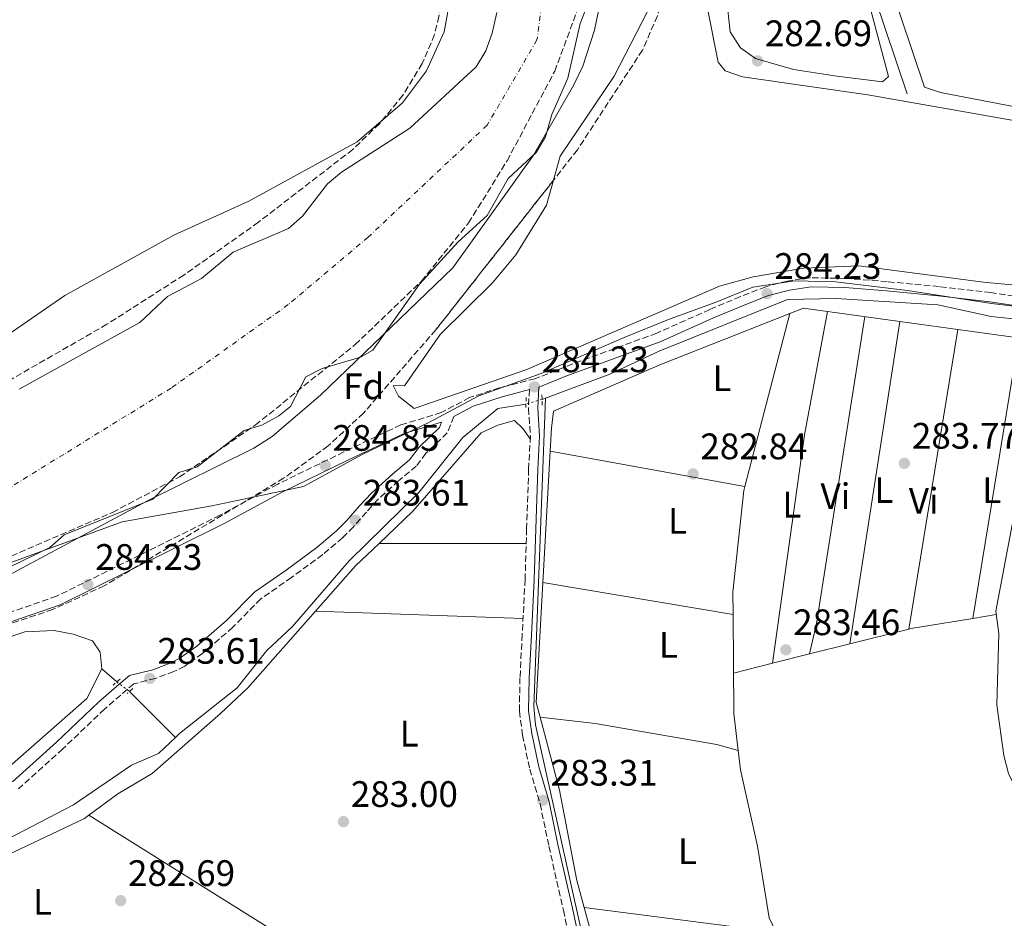
# Model space of a CAD drawing. Units: metres. Extents: x 601297 to 604774, y 4682900 to 4685263.
# Drawn here: x 602921 to 603189, y 4683614 to 4683858 of the extents above; entities that cross this region are included whole.
import ezdxf
from ezdxf.enums import TextEntityAlignment as Align

# ---------------------------------------------------------------- set-up
doc = ezdxf.new("R2010")
doc.units = ezdxf.units.M
doc.header["$MEASUREMENT"] = 0
for name, pattern in [('DGN Style 2', [1.7399219301090239, 1.043953158065414, -0.6959687720436097]), ('DGN Style 3', [2.435890702152634, 1.739921930109024, -0.6959687720436097]), ('DGN Style 4', [2.7856150101045474, 1.391937544087219, -0.6959687720436097, 0.001739921930109024, -0.6959687720436097]), ('DGN Style 5', [1.217945351076317, 0.5219765790327072, -0.6959687720436097])]:
    doc.linetypes.add(name, pattern=pattern)
for name, color, linetype, lineweight in [('Acequia sin especificar', 4, 'Continuous', 0), ('Acequia sin especificar no vista', 4, 'DGN Style 5', 0), ('Balsa-alberca', 142, 'Continuous', 0), ('Camino', 7, 'DGN Style 3', 0), ('Cauce permanente', 151, 'Continuous', 13), ('Cauce permanente (área)', 142, 'Continuous', 13), ('Cota de punto acotado terreno', 7, 'Continuous', 0), ('Curva de nivel intermedia', 30, 'Continuous', 0), ('Eje cauce permanente (área)', 70, 'DGN Style 4', 0), ('Etiqueta de uso rústico', 92, 'Continuous', 0), ('Etiqueta de zona arbolada', 92, 'Continuous', 0), ('Límite de municipio', 7, 'Continuous', 0), ('Línea de cambio de uso (parcela vista)', 92, 'Continuous', 0), ('Margen derecho', 7, 'Continuous', 0), ('Pontón-alcantarilla (pasos de agua)', 1, 'DGN Style 2', 0), ('Punto acotado terreno (símbolo)', 7, 'Continuous', 0), ('Zona arbolada', 92, 'DGN Style 3', 0)]:
    doc.layers.add(name, color=color, linetype=linetype, lineweight=lineweight)
doc.styles.add('Style-Arial', font='arial.ttf')

# ---------------------------------------------------------------- blocks, each defined once
blk = doc.blocks.new('5PATER')
at = {"layer": 'Balsa-alberca', "linetype": 'Continuous', "lineweight": 0}
h = blk.add_hatch(color=51, dxfattribs=at)
edge = h.paths.add_edge_path()
edge.add_ellipse((0, 0), major_axis=(-0.1095731443231308, -0.1110710700762829), ratio=0.9994222409660317, start_angle=0, end_angle=360)

msp = doc.modelspace()

# ---------------------------------------------------------------- linework, layer by layer
at = {"layer": 'Acequia sin especificar', "color": 4, "linetype": 'Continuous', "lineweight": 0, "flags": 128}
for points, elevation in [([(603148.1299999999, 4683881.619999999), (603162.8099999996, 4683837.869999999)], 283.5500000000029), ([(603063.4699999997, 4683754.74), (603064.4199999999, 4683755.09)], 283.3699999999953)]:
    msp.add_lwpolyline(points, dxfattribs=dict(at, elevation=elevation))
at = {"layer": 'Acequia sin especificar', "color": 4, "linetype": 'Continuous', "lineweight": 0, "extrusion": (0.01960232617978613, -0.01721891678863605, 0.9996595709105012), "elevation": -68545.2170827772, "flags": 128}
msp.add_lwpolyline([(3916788.813561842, 2637134.679300855), (3916788.813561841, 2637129.313473799)], dxfattribs=at)
at = {"layer": 'Acequia sin especificar', "color": 4, "linetype": 'Continuous', "lineweight": 0, "extrusion": (0.001596152351822602, -0.00160254719293939, 0.9999974420668106), "elevation": -6259.879358094057, "flags": 128}
msp.add_lwpolyline([(602950.0193697416, 4683671.26245452), (602962.4994176895, 4683658.732438431)], dxfattribs=at)
at = {"layer": 'Acequia sin especificar', "color": 4, "linetype": 'Continuous', "lineweight": 0}
for points in [[(603201.2999999998, 4683772.91, 284.2899999999936), (603197.3600000005, 4683775.439999999, 284.2899999999936), (603192.6100000005, 4683776.59, 284.1399999999995), (603185.7100000001, 4683777.25, 284.1399999999995), (603171.1299999999, 4683780.42, 283.6699999999983), (603143.5199999996, 4683782.16, 283.5200000000041), (603130.2599999999, 4683781.949999999, 283.5200000000041), (603095.5, 4683767.970000001, 283.3699999999953), (603081.9299999997, 4683761.58, 283.3699999999953), (603064.4199999999, 4683755.09, 283.3699999999953)], [(602963.7199999997, 4683662.75, 283.4900000000052), (602964.8300000001, 4683663.810000001, 283.5200000000041), (602980.5300000003, 4683676.24, 283.3699999999953), (602988.5899999999, 4683686.359999999, 283.5200000000041), (602995.5499999998, 4683692.92, 283.3699999999953), (603010.9400000004, 4683710.789999999, 283.3699999999953), (603029.9699999997, 4683729.369999999, 283.3699999999953), (603041.8899999997, 4683744.4, 283.3699999999953), (603051.4699999997, 4683752.26, 283.3899999999995), (603059.0599999996, 4683753.470000001, 283.3699999999953)], [(603064.4199999999, 4683755.09, 283.3699999999953), (603061.2599999999, 4683671.130000001, 282.9100000000035), (603061.6900000004, 4683666.15, 282.9100000000035), (603083.5800000001, 4683567.9, 282.9100000000035), (603104.1200000001, 4683447.9, 282.4400000000023), (603109.7300000006, 4683423.529999999, 282.4400000000023), (603111.3799999999, 4683412.140000001, 281.9700000000012)], [(602733.5199999996, 4683640.310000001, 284.1699999999983), (602759.4100000003, 4683643.640000001, 284.0200000000041), (602783.8600000005, 4683648.430000001, 284.1699999999983), (602815.4299999997, 4683655.58, 282.9400000000023), (602868.7699999996, 4683673.230000001, 283.3899999999995), (602922.7100000001, 4683691.470000001, 283.5), (602930.7100000001, 4683691.83, 283.6999999999971), (602935.9199999999, 4683690.810000001, 283.6999999999971), (602941.0999999996, 4683689.029999999, 283.6999999999971), (602943.1900000004, 4683685.91, 283.6999999999971), (602943.7100000001, 4683681.369999999, 283.6999999999971)], [(602888.6900000004, 4683595.550000001, 283.5200000000041), (602897.1500000004, 4683618.869999999, 283.5200000000041), (602899.1299999999, 4683622.07, 283.5200000000041), (602913.3600000005, 4683632.699999999, 283.3000000000029), (602935.9500000002, 4683644.4, 283.3500000000058), (602951.7300000006, 4683655.16, 283.5200000000041), (602959.1299999999, 4683658.390000001, 283.3699999999953), (602963.7199999997, 4683662.75, 283.4900000000052)]]:
    msp.add_polyline3d(points, dxfattribs=at)
at = {"layer": 'Acequia sin especificar no vista', "color": 4, "linetype": 'DGN Style 5', "lineweight": 0, "elevation": 283.3699999999953, "flags": 128}
msp.add_lwpolyline([(603063.4699999997, 4683754.74), (603059.0599999996, 4683753.470000001)], dxfattribs=at)
at = {"layer": 'Acequia sin especificar no vista', "color": 4, "linetype": 'DGN Style 5', "lineweight": 0, "extrusion": (0.005599119072165714, -0.004079358182369817, 0.9999760040633153), "elevation": -15446.87009312921, "flags": 128}
msp.add_lwpolyline([(602936.7008228874, 4683653.787569705), (602940.2009359982, 4683651.237548487)], dxfattribs=at)
at = {"layer": 'Camino', "color": 7, "linetype": 'DGN Style 3', "lineweight": 0}
for points in [[(603194.3599999984, 4683782.410000003, 284.9199999999983), (603185.61, 4683783.780000002, 285.0800000000017), (603171.5100000004, 4683785.420000004, 285.0800000000017), (603157.4099999986, 4683786.760000002, 285.0800000000017), (603145.9699999989, 4683787.66, 285.0800000000017), (603136.4999999985, 4683787.840000001, 285.0800000000017), (603130.2600000001, 4683786.930000002, 284.9199999999983), (603124.329999998, 4683785.390000002, 284.9199999999983), (603117.4799999993, 4683782.7, 284.7700000000042), (603109.1399999999, 4683779.210000001, 284.6100000000008), (603094.6799999983, 4683772.750000001, 284.3099999999976), (603069.5399999992, 4683763.530000002, 284.3099999999976), (603061.6000000021, 4683760.359999999, 284.4600000000065), (603051.8700000001, 4683757.86, 284.4600000000065), (603043.7699999998, 4683755.219999999, 284.4600000000065), (603036.0399999983, 4683751.120000003, 284.4600000000065), (603025.0500000002, 4683747.780000002, 284.4600000000065), (603009.5300000013, 4683740.420000002, 284.4600000000065), (602991.5799999983, 4683731.7, 284.4600000000065), (602975.78, 4683723.190000003, 284.4600000000065), (602949.5199999989, 4683710.120000003, 284.4600000000065), (602931.359999998, 4683701.170000002, 284.4600000000065), (602900.479999999, 4683690.460000001, 284.3099999999976)], [(603060.0399999997, 4683757.38, 284.4900000000054), (603059.7699999993, 4683752.280000002, 284.3099999999976), (603060.2800000011, 4683744.730000001, 283.8399999999967), (603059.8200000006, 4683735.780000002, 283.5399999999935), (603059.2699999985, 4683719.540000001, 283.5399999999935), (603058.8500000006, 4683705.720000001, 283.5399999999935), (603058.0700000004, 4683690.720000001, 283.5399999999935), (603057.4600000002, 4683678.99, 283.5399999999935), (603057.2899999982, 4683669.850000002, 283.5399999999935), (603058.1799999999, 4683663.340000002, 283.5399999999935), (603060.1299999991, 4683654.120000001, 283.5399999999935), (603062.9499999998, 4683644.640000002, 283.5399999999935), (603065.3500000006, 4683633.11, 283.3800000000046), (603069.260000002, 4683615.739999999, 283.3800000000046), (603073.3799999993, 4683596.57, 283.3800000000046)], [(603039.4499999991, 4683750.100000002, 284.5099999999948), (603037.6900000002, 4683745.620000001, 284.1499999999942), (603031.8699999996, 4683740.080000003, 283.6900000000024), (603029.25, 4683736.57, 283.6900000000024), (603024.4299999988, 4683732.520000001, 283.6900000000024), (603018.8099999973, 4683727.450000001, 283.6900000000024), (603015.6700000013, 4683724.060000001, 283.6900000000024), (603012.1299999986, 4683720.010000003, 283.6900000000024), (603009.1999999982, 4683717.080000003, 283.6900000000024), (603003.7800000003, 4683712.480000002, 283.6900000000024), (602995.2799999998, 4683706.260000002, 283.6900000000024), (602986.9200000024, 4683700.440000001, 283.6900000000024), (602979.3399999985, 4683692.75, 283.5399999999935), (602971.0599999971, 4683685.580000003, 283.5399999999935), (602966.239999998, 4683682.120000001, 283.5399999999935), (602963.3099999977, 4683680.690000001, 283.5399999999935), (602958.2699999998, 4683678.789999999, 283.5399999999935), (602952.3900000011, 4683677.350000001, 283.5399999999935), (602950.6599999989, 4683675.86, 283.5399999999935), (602944.4400000006, 4683670.470000001, 283.5399999999935), (602933.05, 4683659.63, 283.5399999999935), (602920.9899999968, 4683648.770000001, 283.5399999999935)]]:
    msp.add_polyline3d(points, dxfattribs=at)
at = {"layer": 'Cauce permanente', "color": 151, "linetype": 'Continuous', "lineweight": 13}
for points in [[(603078.2400000002, 4683868.42, 278.9199999999983), (603073.8799999999, 4683857.029999999, 278.9199999999983), (603070.4600000001, 4683842.100000001, 278.9199999999983), (603066.1699999999, 4683832.220000001, 278.9199999999983), (603064.4400000004, 4683826.210000001, 278.9199999999983), (603061.8799999999, 4683821.92, 278.9199999999983), (603054.2699999996, 4683814.800000001, 278.9199999999983), (603048.5700000003, 4683804.76, 278.7700000000041), (603040.6699999999, 4683797.640000001, 278.7700000000041), (603030.1500000004, 4683786.039999999, 278.7700000000041), (603017.4600000001, 4683768.140000001, 278.7700000000041), (603014.04, 4683766.210000001, 278.7700000000041), (603003.6500000004, 4683763.140000001, 278.7700000000041), (602999.1799999997, 4683760.880000001, 278.7700000000041), (602994.9800000006, 4683752.76, 278.9199999999983), (602991.8300000001, 4683750.210000001, 278.9199999999983), (602987.1900000004, 4683747.74, 278.9199999999983), (602982.4100000003, 4683746.26, 278.9199999999983), (602969.5800000001, 4683736.41, 278.9199999999983), (602964.6399999997, 4683734.859999999, 278.9199999999983), (602957.54, 4683727.609999999, 278.9199999999983), (602933.4500000002, 4683717.880000001, 278.9199999999983), (602929.4900000002, 4683714.380000001, 278.9199999999983), (602918.75, 4683709.180000001, 278.9199999999983)], [(602921.1600000003, 4683757.51, 278.9199999999983), (602954.0199999996, 4683775.66, 278.9199999999983), (602961.5199999996, 4683782.720000001, 278.9199999999983), (602970.7699999996, 4683787.619999999, 278.9199999999983), (602979.4000000004, 4683794.82, 278.9199999999983), (602994.4900000002, 4683801.26, 278.9199999999983), (602998.2699999996, 4683804.539999999, 278.9199999999983), (603005.0599999996, 4683813.350000001, 278.9199999999983), (603008.8799999999, 4683816.58, 278.9199999999983), (603027.5300000003, 4683828.560000001, 278.9700000000012), (603045.5599999996, 4683845.26, 279.070000000007), (603048.1500000004, 4683849.529999999, 278.9199999999983), (603049.8799999999, 4683854.350000001, 278.9199999999983), (603051.1500000004, 4683860.02, 279.070000000007)]]:
    msp.add_polyline3d(points, dxfattribs=at)
at = {"layer": 'Cauce permanente (área)', "color": 142, "linetype": 'Continuous', "lineweight": 13}
for points in [[(602999.1799999997, 4683760.880000001, 278.7700000000041), (603003.6500000004, 4683763.140000001, 278.7700000000041), (603014.04, 4683766.210000001, 278.7700000000041), (603017.4600000001, 4683768.140000001, 278.7700000000041), (603030.1500000004, 4683786.039999999, 278.7700000000041), (603040.6699999999, 4683797.640000001, 278.7700000000041), (603048.5700000003, 4683804.76, 278.7700000000041), (603054.2699999996, 4683814.800000001, 278.9199999999983), (603061.8799999999, 4683821.92, 278.9199999999983), (603064.4400000004, 4683826.210000001, 278.9199999999983), (603066.1699999999, 4683832.220000001, 278.9199999999983), (603070.4600000001, 4683842.100000001, 278.9199999999983), (603073.8799999999, 4683857.029999999, 278.9199999999983), (603078.2400000002, 4683868.42, 278.9199999999983)], [(603051.1500000004, 4683860.02, 279.070000000007), (603049.8799999999, 4683854.350000001, 278.9199999999983), (603048.1500000004, 4683849.529999999, 278.9199999999983), (603045.5599999996, 4683845.26, 279.070000000007), (603027.5300000003, 4683828.560000001, 278.9700000000012), (603008.8799999999, 4683816.58, 278.9199999999983), (603005.0599999996, 4683813.350000001, 278.9199999999983), (602998.2699999996, 4683804.539999999, 278.9199999999983), (602994.4900000002, 4683801.26, 278.9199999999983), (602979.4000000004, 4683794.82, 278.9199999999983), (602970.7699999996, 4683787.619999999, 278.9199999999983), (602961.5199999996, 4683782.720000001, 278.9199999999983), (602954.0199999996, 4683775.66, 278.9199999999983), (602921.1600000003, 4683757.51, 278.9199999999983)], [(602918.75, 4683709.180000001, 278.9199999999983), (602929.4900000002, 4683714.380000001, 278.9199999999983), (602933.4500000002, 4683717.880000001, 278.9199999999983), (602957.54, 4683727.609999999, 278.9199999999983), (602964.6399999997, 4683734.859999999, 278.9199999999983), (602969.5800000001, 4683736.41, 278.9199999999983), (602982.4100000003, 4683746.26, 278.9199999999983), (602987.1900000004, 4683747.74, 278.9199999999983), (602991.8300000001, 4683750.210000001, 278.9199999999983), (602994.9800000006, 4683752.76, 278.9199999999983), (602999.1799999997, 4683760.880000001, 278.7700000000041)]]:
    msp.add_polyline3d(points, dxfattribs=at)
at = {"layer": 'Curva de nivel intermedia', "color": 30, "linetype": 'Continuous', "lineweight": 0, "elevation": 279.9999999999999, "flags": 128}
for points in [[(602902.4400000015, 4684144.149999999), (602940.3400000012, 4684088.33), (602960.790000001, 4684062.189999999), (602966.7900000003, 4684052.33), (602987.5100000004, 4684013.440000001), (602997.2600000001, 4683992.77), (603013.9300000002, 4683945.980000001), (603023.7500000015, 4683914.609999999), (603036.91, 4683881.359999998), (603038.9500000008, 4683871.550000001), (603038.7800000008, 4683865.38), (603036.8099999995, 4683854.749999999), (603032.0300000006, 4683844.140000001), (603025.4600000014, 4683835.439999999), (603013.1200000009, 4683824.810000001), (602983.6400000012, 4683808.630000001), (602963.2499999997, 4683799.449999998), (602933.5900000011, 4683782.98), (602896.3500000007, 4683757.319999999)], [(602911.8600000006, 4683703.49), (602956.1200000016, 4683727.149999999), (602985.0700000017, 4683741.479999999), (602990.0700000018, 4683744.659999999), (603003.160000001, 4683755.88), (603039.2200000011, 4683790.51), (603061.1500000005, 4683821.220000002), (603072.1000000007, 4683840.29), (603074.5999999996, 4683845.439999999), (603077.7600000001, 4683855.16), (603082.1800000013, 4683876.779999999), (603083.5000000001, 4683887.419999998)]]:
    msp.add_lwpolyline(points, dxfattribs=at)
at = {"layer": 'Eje cauce permanente (área)', "color": 70, "linetype": 'DGN Style 4', "lineweight": 0}
msp.add_polyline3d([(602873.9100000003, 4684209.640000001, 279.4700000000012), (602924.1699999999, 4684162.27, 279.1199999999953), (602959.2100000001, 4684131.07, 279.0399999999936), (602980.4699999997, 4684103.51, 279.1100000000006), (602993.5099999999, 4684082.730000001, 279.0599999999977), (603007.04, 4684054.210000001, 279.1600000000035), (603017.1900000004, 4684016.02, 279.070000000007), (603028.79, 4683985.560000001, 279.1499999999942), (603037.9199999999, 4683956.970000001, 279.1300000000047), (603044.6799999997, 4683939.560000001, 279.070000000007), (603055.3099999996, 4683924.100000001, 278.9900000000052), (603064.9800000006, 4683903.310000001, 278.9799999999959), (603065.4600000001, 4683879.140000001, 278.9799999999959), (603062.0800000001, 4683852.550000001, 278.9199999999983), (603048.5499999998, 4683829.350000001, 278.9900000000052), (603016.1699999999, 4683798.9, 278.8500000000058), (602994.4299999997, 4683780.529999999, 278.8500000000058), (602962.5300000003, 4683757.810000001, 278.9199999999983), (602933.2999999998, 4683739.75, 279.2100000000065), (602889.3300000001, 4683712.680000001, 278.9199999999983)], dxfattribs=at)
at = {"layer": 'Límite de municipio', "color": 7, "linetype": 'Continuous', "lineweight": 0}
msp.add_polyline3d([(602908.25, 4683706.480000001, 279.81), (602949.2600000016, 4683721.390000001, 280.69), (602973.6499999985, 4683725.780000002, 283.27), (602989.1400000006, 4683729.050000001, 284.42), (602998.5500000007, 4683731.039999999, 284.46), (603014.6600000003, 4683739.82, 284.3), (603032.4899999984, 4683748.350000001, 284.37), (603046.2800000012, 4683755.680000001, 284.4100000000001), (603063.25, 4683761.789999999, 283.98), (603085.8299999982, 4683771.530000002, 283.54), (603097.8900000006, 4683776.440000001, 283.74), (603110.5599999987, 4683781.09, 284.25), (603120.8099999987, 4683785.230000001, 284.31), (603132.1799999997, 4683786.949999999, 284.9100000000001), (603143.3000000007, 4683786.690000001, 284.84), (603162.9400000013, 4683784.370000001, 284.82), (603185.7699999996, 4683780.830000003, 284.6600000000001), (603220.0700000003, 4683776.699999999, 284.98)], dxfattribs=at)
at = {"layer": 'Línea de cambio de uso (parcela vista)', "color": 92, "linetype": 'Continuous', "lineweight": 0, "flags": 128}
for points, elevation in [([(603130.8486000003, 4683778.0847), (603118.6640999997, 4683730.981100001)], 283.1300000000047), ([(603130.8499999996, 4683778.09), (603130.8486000003, 4683778.0847)], 283.1300000000047), ([(603141.1399999997, 4683778.67), (603141.1393999998, 4683778.6666)], 283.2799999999988), ([(603136.2298999997, 4683685.450300001), (603138.1699999999, 4683693.779999999), (603151.29, 4683777.26)], 283.5899999999965), ([(603160.8400999998, 4683775.940500001), (603147.2100999998, 4683688.2097)], 283.5899999999965), ([(603118.6640999997, 4683730.981100001), (603065.7100999998, 4683740.67)], 283.2799999999988), ([(603118.6699999999, 4683730.980000001), (603118.6640999997, 4683730.981100001)], 283.2799999999988), ([(603019.1398, 4683715.529999999), (603012.6799999997, 4683709.4), (603001.8298000004, 4683697.120100001)], 282.9700000000012), ([(603019.1299999999, 4683715.529999999), (603019.1398, 4683715.529999999)], 283.1100000000006), ([(603001.8298000004, 4683697.120100001), (602983.3799999999, 4683676.24), (602976, 4683669.26), (602957.3499999996, 4683652.970000001), (602948.0300000003, 4683647.439999999), (602940.1217999998, 4683641.558900001)], 282.9700000000012), ([(603058.2999999998, 4683695.119999999), (603001.8298000004, 4683697.120100001)], 283.1100000000006), ([(603180.6807000004, 4683695.124299999), (603180.6799999997, 4683695.119999999)], 283.429999999993), ([(603180.6807000004, 4683695.124299999), (603187.04, 4683696.16)], 283.2799999999988), ([(603062.9299999997, 4683668.24), (603062.9341000002, 4683668.239499999)], 282.5099999999948), ([(602940.1217999998, 4683641.558900001), (602940.1200000001, 4683641.560000001)], 283.2700000000041)]:
    msp.add_lwpolyline(points, dxfattribs=dict(at, elevation=elevation))
at = {"layer": 'Línea de cambio de uso (parcela vista)', "color": 92, "linetype": 'Continuous', "lineweight": 0, "extrusion": (-0.1450137437109142, 0.0274391381857676, 0.9890490927302688), "elevation": 41335.27328091601, "flags": 128}
msp.add_lwpolyline([(-4714252.866046059, -275087.6626475283), (-4714218.736868733, -275087.5948908358), (-4714156.004100524, -275084.5458396726)], dxfattribs=at)
at = {"layer": 'Línea de cambio de uso (parcela vista)', "color": 92, "linetype": 'Continuous', "lineweight": 0, "extrusion": (-0.006031901889169934, -0.004854714832428622, 0.9999700235024525), "elevation": -26093.34143103367, "flags": 128}
msp.add_lwpolyline([(603121.5837854756, 4683706.602691898), (603125.3452974025, 4683708.088009402), (603131.8747897346, 4683707.184598756)], dxfattribs=at)
at = {"layer": 'Línea de cambio de uso (parcela vista)', "color": 92, "linetype": 'Continuous', "lineweight": 0, "extrusion": (-0.005269393945224964, 0.0007291565695664392, 0.9999858508089737), "elevation": 520.1807105203989, "flags": 128}
msp.add_lwpolyline([(603134.2578827457, 4683779.532417883), (603153.9588667358, 4683776.80631716)], dxfattribs=at)
at = {"layer": 'Línea de cambio de uso (parcela vista)', "color": 92, "linetype": 'Continuous', "lineweight": 0, "extrusion": (0.0003121406893881396, 0.001911772018828777, 0.999998123846209), "elevation": 9426.01303551675, "flags": 128}
msp.add_lwpolyline([(603163.1422961083, 4683682.780050964), (603176.4521454024, 4683764.298899935)], dxfattribs=at)
at = {"layer": 'Línea de cambio de uso (parcela vista)', "color": 92, "linetype": 'Continuous', "lineweight": 0, "extrusion": (0.0003155399632018483, 0.001925732325000758, 0.9999980959929595), "elevation": 9493.300171452374, "flags": 128}
msp.add_lwpolyline([(603192.9905849595, 4683761.383188753), (603180.5612382472, 4683685.527348097)], dxfattribs=at)
at = {"layer": 'Línea de cambio de uso (parcela vista)', "color": 92, "linetype": 'Continuous', "lineweight": 0, "extrusion": (-0.03930804299370719, -0.01037779147831597, 0.9991732478404521), "elevation": -72029.07965040888, "flags": 128}
msp.add_lwpolyline([(-4374561.89064537, 1777203.769013597), (-4374566.059246941, 1777203.769013597), (-4374631.212978942, 1777224.959571796)], dxfattribs=at)
at = {"layer": 'Línea de cambio de uso (parcela vista)', "color": 92, "linetype": 'Continuous', "lineweight": 0, "extrusion": (-0.003998947285715728, -1.998964059551348e-06, 0.9999920041763386), "elevation": -2137.696595045112, "flags": 128}
msp.add_lwpolyline([(603015.4503084644, 4683715.525736179), (603055.4608283819, 4683715.545736181)], dxfattribs=at)
at = {"layer": 'Línea de cambio de uso (parcela vista)', "color": 92, "linetype": 'Continuous', "lineweight": 0, "extrusion": (0.003006406338287098, -0.0005065857508559926, 0.9999953524351033), "elevation": -276.5149395479336, "flags": 128}
msp.add_lwpolyline([(603060.1333998457, 4683705.400909114), (603111.883746999, 4683696.680907997)], dxfattribs=at)
at = {"layer": 'Línea de cambio de uso (parcela vista)', "color": 92, "linetype": 'Continuous', "lineweight": 0, "extrusion": (0.02235743838989136, -0.007734361832673616, 0.9997201231323112), "elevation": -22458.28116690036, "flags": 128}
msp.add_lwpolyline([(4623495.666192056, 961010.9624244658), (4623470.246509117, 961001.9758298874), (4623461.090928488, 960997.5163485708)], dxfattribs=at)
at = {"layer": 'Línea de cambio de uso (parcela vista)', "color": 92, "linetype": 'Continuous', "lineweight": 0, "extrusion": (0.02329068025657806, -0.142998840589226, 0.9894487737135881), "elevation": -655434.1930285642, "flags": 128}
msp.add_lwpolyline([(1348245.389934133, 4478104.442400053), (1348245.913793013, 4478104.487954008), (1348263.047325719, 4478104.487954008)], dxfattribs=at)
at = {"layer": 'Línea de cambio de uso (parcela vista)', "color": 92, "linetype": 'Continuous', "lineweight": 0, "extrusion": (-0.012095555951848, -0.003038264146825259, 0.9999222302145253), "elevation": -21242.63780346514, "flags": 128}
msp.add_lwpolyline([(603106.5109829067, 4683645.286484694), (603122.562405303, 4683649.318103302)], dxfattribs=at)
at = {"layer": 'Línea de cambio de uso (parcela vista)', "color": 92, "linetype": 'Continuous', "lineweight": 0, "extrusion": (-0.01210323428061581, -0.003041626259555667, 0.9999221270827273), "elevation": -21263.01608298797, "flags": 128}
msp.add_lwpolyline([(603095.476010722, 4683642.44153835), (603106.4571166448, 4683645.200951113)], dxfattribs=at)
at = {"layer": 'Línea de cambio de uso (parcela vista)', "color": 92, "linetype": 'Continuous', "lineweight": 0, "extrusion": (-0.012095486345375, -0.003038885846474066, 0.9999222291672893), "elevation": -21245.50776077687, "flags": 128}
msp.add_lwpolyline([(603085.4595353192, 4683639.983980025), (603095.5303650332, 4683642.513991709)], dxfattribs=at)
at = {"layer": 'Línea de cambio de uso (parcela vista)', "color": 92, "linetype": 'Continuous', "lineweight": 0, "extrusion": (-0.01209691106894946, -0.003038877846579953, 0.9999222119565219), "elevation": -21246.32958473497, "flags": 128}
msp.add_lwpolyline([(603074.8587705204, 4683637.321226406), (603085.4495432539, 4683639.981538689)], dxfattribs=at)
at = {"layer": 'Línea de cambio de uso (parcela vista)', "color": 92, "linetype": 'Continuous', "lineweight": 0, "extrusion": (-0.08813249886938905, -0.02326854101899409, 0.9958369533422049), "elevation": -161850.2345397795, "flags": 128}
msp.add_lwpolyline([(-4374499.156061427, 1771305.892818516), (-4374506.744128686, 1771305.828560663), (-4374531.685655642, 1771307.538414013), (-4374552.2359962, 1771307.538414013)], dxfattribs=at)
at = {"layer": 'Línea de cambio de uso (parcela vista)', "color": 92, "linetype": 'Continuous', "lineweight": 0, "extrusion": (0.02020090287347109, -0.0274023403584362, 0.9994203496357161), "elevation": -115879.999245935, "flags": 128}
msp.add_lwpolyline([(3264515.297024961, 3410212.13769115), (3264513.82424588, 3410212.131511776), (3264490.97311178, 3410216.543809401), (3264469.703908865, 3410216.543809401)], dxfattribs=at)
at = {"layer": 'Línea de cambio de uso (parcela vista)', "color": 92, "linetype": 'Continuous', "lineweight": 0, "extrusion": (0.004591186512878046, -0.002869413508962975, 0.9999853436288547), "elevation": -10387.82795667711, "flags": 128}
msp.add_lwpolyline([(603004.5160305413, 4683586.004297856), (602932.4664779487, 4683631.033383232)], dxfattribs=at)
at = {"layer": 'Línea de cambio de uso (parcela vista)', "color": 92, "linetype": 'Continuous', "lineweight": 0, "extrusion": (-0.003009690463105351, 0.0003885200151669868, 0.9999953953971559), "elevation": 287.1186794298906, "flags": 128}
msp.add_lwpolyline([(603125.3085082525, 4683609.991638976), (603073.0182635312, 4683616.741739485)], dxfattribs=at)
at = {"layer": 'Línea de cambio de uso (parcela vista)', "color": 92, "linetype": 'Continuous', "lineweight": 0}
for points in [[(603239.0099999999, 4683825.380000001, 283.3000000000029), (603171.9299999997, 4683838.199999999, 283.3000000000029), (603167.4900000002, 4683839.640000001, 283.3000000000029), (603154.4699999997, 4683878.560000001, 283.1499999999942), (603155.2400000002, 4683881.83, 283.1499999999942), (603212.9299999997, 4683902.609999999, 283.1499999999942), (603222.1100000005, 4683905.439999999, 283.1499999999942), (603224.4600000001, 4683904.42, 283.1499999999942), (603225.8700000001, 4683902.539999999, 283.1499999999942), (603248.3899999997, 4683832.109999999, 283.1499999999942), (603247.8700000001, 4683827.92, 283.3000000000029), (603245.6600000003, 4683825.930000001, 283.3000000000029), (603239.0099999999, 4683825.380000001, 283.3000000000029)], [(603156.1299999999, 4683841.140000001, 283.1499999999942), (603143.6799999997, 4683842.65, 283.1499999999942), (603131.9199999999, 4683844.51, 283.1499999999942), (603121.5300000003, 4683847.449999999, 283.4600000000065), (603117.4699999997, 4683850.369999999, 283.4600000000065), (603114.6900000004, 4683854.74, 283.4600000000065), (603113.6699999999, 4683864.119999999, 283.3000000000029), (603116.0199999996, 4683868.82, 282.9900000000052), (603133.4400000004, 4683876, 283.1499999999942), (603144.4100000003, 4683877.930000001, 283.1499999999942), (603147.4500000002, 4683876.810000001, 283.1499999999942), (603150.3499999996, 4683870.279999999, 283.1499999999942), (603157.7100000001, 4683842.560000001, 283.1499999999942), (603156.1299999999, 4683841.140000001, 283.1499999999942)], [(603108.2100000001, 4683862.480000001, 282.4700000000012), (603111.3499999996, 4683846.460000001, 282.4700000000012), (603113.2699999996, 4683844.15, 282.4700000000012), (603118.0499999998, 4683842.470000001, 282.820000000007), (603152.0700000003, 4683837.609999999, 283.0800000000018), (603249.0300000003, 4683820.52, 283.0800000000018), (603269.9699999997, 4683817.92, 283.6999999999971), (603279.9299999997, 4683817.58, 283.6999999999971), (603294.9000000004, 4683818.960000001, 283.6999999999971), (603308.1600000003, 4683821.99, 283.6999999999971), (603322.5800000001, 4683826.380000001, 283.6999999999971), (603350.3099999996, 4683837.560000001, 283.6999999999971), (603386.5599999996, 4683855.65, 282.570000000007), (603420.2999999998, 4683874.119999999, 282.8500000000058)], [(603066.5922999998, 4683814.3727, 283.0800000000018), (603068.4000000004, 4683820.9, 283.0800000000018), (603083.0899999999, 4683842.710000001, 283.0800000000018), (603092.1500000004, 4683860.24, 282.4700000000012), (603096.3507000003, 4683866.1099, 282.4700000000012)], [(603214.5599999996, 4683783.680000001, 283.4600000000065), (603183.5599999996, 4683786.59, 283.6999999999971), (603149.6500000004, 4683791.07, 283.6999999999971), (603134.6799999997, 4683790.390000001, 283.6999999999971), (603120.8899999997, 4683788.050000001, 283.0800000000018), (603111.7199999997, 4683785.52, 283.0800000000018), (603059.2999999998, 4683762.84, 282.5500000000029), (603028.7000000002, 4683752.210000001, 283.0800000000018), (603024.4199999999, 4683755.59, 283.0800000000018), (603023, 4683758.529999999, 283.0800000000018), (603026.0099999999, 4683758.369999999, 283.0800000000018), (603035.7300000006, 4683772.41, 283.0800000000018), (603049.9900000002, 4683786.460000001, 283.0800000000018), (603056.3600000005, 4683794.02, 283.0800000000018), (603064.7000000002, 4683807.539999999, 283.0800000000018), (603066.5922999998, 4683814.3727, 283.0800000000018)], [(603065.7100999998, 4683740.67, 283.3714999999939), (603066.0599999996, 4683746.9, 283.4499999999971), (603066.5999999996, 4683751.5, 282.9799999999959), (603095.5599999996, 4683764.15, 282.820000000007), (603130.8486000003, 4683778.0847, 283.100099999996)], [(603160.8400999998, 4683775.940500001, 283.2707999999984), (603192.3600000005, 4683771.58, 283.4400000000023), (603196.7599999999, 4683768.09, 283.4400000000023), (603198.2199999997, 4683763.92, 283.4400000000023), (603198.1100000005, 4683756.09, 283.2799999999988), (603186.9100000003, 4683697.060000001, 283.2799999999988), (603187.7999999998, 4683690.99, 283.2799999999988), (603187.2300000006, 4683671.600000001, 283.4199999999983), (603189.0800000001, 4683657.810000001, 283.2799999999988), (603190.4299999997, 4683652.939999999, 283.1900000000023), (603192.5700000003, 4683648.42, 283.1199999999953), (603217.1399999997, 4683612.689999999, 283.4400000000023)], [(603060.2400000002, 4683743.960000001, 283.1199999999953), (603058.2800000003, 4683746.77, 283.1199999999953), (603055.9900000002, 4683748.99, 283.1199999999953), (603051.4100000003, 4683747.730000001, 283.1199999999953), (603046.8600000005, 4683745.609999999, 283.1199999999953), (603028.3499999996, 4683724.27, 282.9700000000012), (603019.1398, 4683715.529999999, 282.9700000000012)], [(603118.6640999997, 4683730.981100001, 283.1300000000047), (603118.4000000004, 4683729.960000001, 283.1300000000047), (603115.4199999999, 4683702.230000001, 283.1300000000047), (603115.4600999998, 4683696.220000001, 283.0825999999943)], [(602943.7100000001, 4683681.369999999, 283.6999999999971), (602939.5599999996, 4683673.34, 283.6999999999971), (602875.6299999999, 4683617.17, 282.7799999999988), (602868.3200000003, 4683610.07, 282.7400000000052), (602866.5599999996, 4683606.939999999, 282.9400000000023), (602865.2100000001, 4683602.980000001, 283.320000000007)], [(603062.9341000002, 4683668.239499999, 282.5099999999948), (603077.9000000004, 4683666.560000001, 282.5099999999948), (603111.0499999998, 4683660.800000001, 282.3600000000006), (603116.8600000005, 4683659.15, 282.3600000000006)], [(603116.8600000005, 4683659.15, 282.7645000000048), (603117.4900000002, 4683653.930000001, 282.7100000000065), (603122.0899999999, 4683633.119999999, 282.5099999999948), (603125.29, 4683613.689999999, 282.5099999999948), (603127.1893999996, 4683609.749700001, 282.5099999999948)], [(603081.4900000002, 4683592.359999999, 282.3600000000006), (603074.8994000005, 4683616.4998, 282.3600000000006)]]:
    msp.add_polyline3d(points, dxfattribs=at)
at = {"layer": 'Margen derecho', "color": 7, "linetype": 'Continuous', "lineweight": 0, "extrusion": (-0.01594945367769865, 0.04785354281054481, 0.9987270164403595), "elevation": 214800.0332995429, "flags": 128}
msp.add_lwpolyline([(-2053108.968067518, -4247336.718242302), (-2053101.274228408, -4247337.259567043), (-2053093.049142472, -4247337.312990474), (-2053087.132553127, -4247336.321743521)], dxfattribs=at)
at = {"layer": 'Margen derecho', "color": 7, "linetype": 'Continuous', "lineweight": 0}
for points in [[(603193.850000001, 4683779.960000002, 284.9199999999983), (603185.2800000013, 4683781.300000001, 285.0800000000017), (603171.2499999988, 4683782.930000001, 285.0800000000017), (603157.1900000018, 4683784.27, 285.0800000000017), (603145.8399999995, 4683785.160000001, 285.0800000000017), (603136.6599999995, 4683785.34, 285.0800000000017), (603130.7600000009, 4683784.480000001, 284.9199999999983), (603125.1000000013, 4683783.010000004, 284.9199999999983), (603118.4200000004, 4683780.38, 284.7700000000042), (603110.1400000014, 4683776.910000001, 284.6100000000008), (603095.6200000015, 4683770.430000002, 284.3099999999976), (603070.4299999988, 4683761.190000001, 284.3099999999976), (603062.5799999988, 4683758.06, 284.520000000004), (603062.2800000015, 4683752.300000002, 284.3099999999976), (603062.7899999989, 4683744.750000001, 283.8399999999967), (603062.3199999996, 4683735.680000001, 283.5399999999935), (603061.7699999998, 4683719.460000004, 283.5399999999935), (603061.3500000017, 4683705.620000003, 283.5399999999935), (603060.5699999994, 4683690.590000001, 283.5399999999935), (603059.9600000014, 4683678.899999999, 283.5399999999935), (603059.7899999993, 4683670, 283.5399999999935), (603060.6499999977, 4683663.770000001, 283.5399999999935), (603062.5599999987, 4683654.730000001, 283.5399999999935), (603065.3799999995, 4683645.25, 283.5399999999935), (603067.789999999, 4683633.640000001, 283.3800000000046), (603071.7099999995, 4683616.280000002, 283.3800000000046), (603075.8299999969, 4683597.080000003, 283.3800000000046)], [(602901.2800000014, 4683688.100000002, 284.3099999999976), (602932.3299999981, 4683698.86, 284.4600000000065), (602950.6299999976, 4683707.88, 284.4600000000065), (602976.9299999989, 4683720.969999999, 284.4600000000065), (602992.7199999982, 4683729.480000001, 284.4600000000065), (603010.6099999986, 4683738.16, 284.4600000000065), (603025.9599999998, 4683745.450000001, 284.4600000000065), (603036.1499999978, 4683748.54, 284.2899999999936), (603035.5699999989, 4683747.050000002, 284.1499999999942), (603029.9899999977, 4683741.750000002, 283.6900000000024), (603027.4200000018, 4683738.300000001, 283.6900000000024), (603022.7899999982, 4683734.410000001, 283.6900000000024), (603017.0500000004, 4683729.230000001, 283.6900000000024), (603013.8099999971, 4683725.730000002, 283.6900000000024), (603010.3000000002, 4683721.720000001, 283.6900000000024), (603007.5100000007, 4683718.920000002, 283.6900000000024), (603002.2299999989, 4683714.449999999, 283.6900000000024), (602993.8200000002, 4683708.300000003, 283.6900000000024), (602985.3099999987, 4683702.360000002, 283.6900000000024), (602977.6299999985, 4683694.580000003, 283.5399999999935), (602969.5100000004, 4683687.550000001, 283.5399999999935), (602964.9499999983, 4683684.27, 283.5399999999935), (602962.3199999998, 4683682.989999998, 283.5399999999935), (602957.5299999998, 4683681.180000001, 283.5399999999935), (602951.2100000009, 4683679.640000001, 283.5399999999935), (602948.4299999982, 4683677.230000001, 283.5399999999935), (602942.760000002, 4683672.32, 283.5399999999935), (602931.3500000014, 4683661.469999999, 283.5399999999935), (602919.3999999977, 4683650.699999999, 283.5399999999935)]]:
    msp.add_polyline3d(points, dxfattribs=at)
at = {"layer": 'Pontón-alcantarilla (pasos de agua)', "color": 1, "linetype": 'DGN Style 2', "lineweight": 0, "flags": 128}
for points, elevation in [([(603063.4100000003, 4683755.949999999), (603063.4699999997, 4683754.74), (603063.5499999998, 4683752.930000001)], 283.8999999999941), ([(603059.1600000003, 4683755.27), (603058.9900000002, 4683751.960000001)], 283.75), ([(602948.6500000004, 4683678.630000001), (602946.75, 4683676.980000001)], 283.5399999999936), ([(602952.0899999999, 4683676.02), (602950.5599999996, 4683674.689999999)], 283.5399999999936)]:
    msp.add_lwpolyline(points, dxfattribs=dict(at, elevation=elevation))
at = {"layer": 'Zona arbolada', "color": 92, "linetype": 'DGN Style 3', "lineweight": 0}
for points in [[(602907.9299999997, 4684135.289999999, 278.9100000000035), (602936.1500000004, 4684100.189999999, 277.75), (602955.5800000001, 4684071.65, 277.7799999999988), (602967.8300000001, 4684049.960000001, 277.9799999999959), (602978.9900000002, 4684027.67, 278.2400000000052), (603001.3600000005, 4683978.810000001, 278.6300000000047), (603009.1100000005, 4683960.199999999, 278.5800000000018), (603019.4000000004, 4683931.980000001, 278.3999999999942), (603029.9199999999, 4683898.74, 278.4700000000012), (603034.04, 4683884.26, 278.7200000000012), (603036.1500000004, 4683869.09, 279.0800000000018), (603035.4199999999, 4683858.939999999, 279.3300000000018), (603034.2100000001, 4683854, 279.4600000000065), (603030.8600000005, 4683846.08, 279.6600000000035), (603025.5899999999, 4683837.49, 279.8899999999995), (603019.2199999997, 4683829.74, 280.1100000000006), (603011.9600000001, 4683822.730000001, 280.3300000000018), (602986.3200000003, 4683802.949999999, 280.3500000000058), (602966, 4683788.560000001, 279.5200000000041), (602945.0800000001, 4683775.15, 278.7400000000052), (602897.0599999996, 4683747.58, 279.3500000000058)], [(602907.9299999997, 4684135.289999999, 278.9100000000035), (602936.1500000004, 4684100.189999999, 277.75), (602955.5800000001, 4684071.65, 277.7799999999988), (602967.8300000001, 4684049.960000001, 277.9799999999959), (602978.9900000002, 4684027.67, 278.2400000000052), (603001.3600000005, 4683978.810000001, 278.6300000000047), (603009.1100000005, 4683960.199999999, 278.5800000000018), (603019.4000000004, 4683931.980000001, 278.3999999999942), (603029.9199999999, 4683898.74, 278.4700000000012), (603034.04, 4683884.26, 278.7200000000012), (603036.1500000004, 4683869.09, 279.0800000000018), (603035.4199999999, 4683858.939999999, 279.3300000000018), (603034.2100000001, 4683854, 279.4600000000065), (603030.8600000005, 4683846.08, 279.6600000000035), (603025.5899999999, 4683837.49, 279.8899999999995), (603019.2199999997, 4683829.74, 280.1100000000006), (603011.9600000001, 4683822.730000001, 280.3300000000018), (602986.3200000003, 4683802.949999999, 280.3500000000058), (602966, 4683788.560000001, 279.5200000000041), (602945.0800000001, 4683775.15, 278.7400000000052), (602897.0599999996, 4683747.58, 279.3500000000058)], [(602919.04, 4683712.109999999, 287.9400000000023), (602946.5599999996, 4683723.970000001, 287.7700000000041), (602964.79, 4683733.609999999, 287.7299999999959), (602985.3899999997, 4683747.689999999, 287.9400000000023), (603012.6200000001, 4683769.619999999, 288.1100000000006), (603030.6399999997, 4683786.9, 288.0800000000018), (603043.4699999997, 4683802.730000001, 287.7899999999936), (603053.9500000002, 4683819.640000001, 287.2200000000012), (603066.9100000003, 4683844.01, 287.1300000000047), (603073.8200000003, 4683862.689999999, 287.3500000000058), (603075.9299999997, 4683876.51, 287.5800000000018), (603075.4699999997, 4683896.59, 288), (603071.1600000003, 4683925.470000001, 287.8899999999995), (603064.3799999999, 4683953.74, 287.5200000000041), (603050.2100000001, 4683990.550000001, 287.7299999999959)], [(603096.3507000003, 4683866.1099, 288.7477000000072), (603096.1699999999, 4683863.880000001, 288.7599999999948), (603094.8700000001, 4683859.07, 288.8500000000058), (603090.79, 4683849.76, 289.0399999999936), (603073.0800000001, 4683822.619999999, 288.570000000007), (603066.5922999998, 4683814.3727, 288.4015999999974)], [(602919.04, 4683712.109999999, 287.9400000000023), (602946.5599999996, 4683723.970000001, 287.7700000000041), (602964.79, 4683733.609999999, 287.7299999999959), (602985.3899999997, 4683747.689999999, 287.9400000000023), (603012.6200000001, 4683769.619999999, 288.1100000000006), (603030.6399999997, 4683786.9, 288.0800000000018), (603043.4699999997, 4683802.730000001, 287.7899999999936), (603053.9500000002, 4683819.640000001, 287.2200000000012), (603066.9100000003, 4683844.01, 287.1300000000047), (603073.8200000003, 4683862.689999999, 287.3500000000058)], [(603094.8700000001, 4683859.07, 288.8500000000058), (603090.79, 4683849.76, 289.0399999999936), (603073.0800000001, 4683822.619999999, 288.570000000007), (603034.5499999998, 4683773.640000001, 287.570000000007), (603014.8899999997, 4683751, 287.1100000000006), (603005.2699999996, 4683742.050000001, 286.929999999993), (602993.1600000003, 4683733.25, 286.7899999999936), (602944.3499999996, 4683703.970000001, 287.179999999993), (602930.2999999998, 4683697.560000001, 287.3999999999942), (602901.8399999999, 4683687.960000001, 287.6199999999953)], [(603066.5922999998, 4683814.3727, 288.4015999999974), (603034.5499999998, 4683773.640000001, 287.570000000007), (603014.8899999997, 4683751, 287.1100000000006), (603005.2699999996, 4683742.050000001, 286.929999999993), (602993.1600000003, 4683733.25, 286.7899999999936), (602944.3499999996, 4683703.970000001, 287.179999999993), (602930.2999999998, 4683697.560000001, 287.3999999999942), (602901.8399999999, 4683687.960000001, 287.6199999999953)]]:
    msp.add_polyline3d(points, dxfattribs=at)

# ---------------------------------------------------------------- block references
at = {"layer": 'Punto acotado terreno (símbolo)', "color": 7, "linetype": 'Continuous', "lineweight": 0, "xscale": 10, "yscale": 10, "zscale": 10}
for p in [(603122.1199999995, 4683846.840000001, 282.6900000000023), (603124.6799999989, 4683783.510000002, 284.2299999999964), (603061.3899999997, 4683758.13, 284.2299999999964), (603004.4699999986, 4683736.739999998, 284.8500000000063), (603162.0500000011, 4683737.320000002, 283.7700000000041), (603104.5500000011, 4683734.449999999, 282.8399999999965), (603012.6299999993, 4683721.830000003, 283.610000000001), (602939.8899999998, 4683704.340000002, 284.2299999999964), (603129.7999999997, 4683686.580000003, 283.4600000000069), (602956.7499999999, 4683678.800000003, 283.610000000001), (603063.6999999987, 4683645.63, 283.3099999999977), (603009.4400000018, 4683639.830000003, 283), (602948.8199999993, 4683618.32, 282.6900000000023)]:
    msp.add_blockref('5PATER', p, dxfattribs=at)

# ---------------------------------------------------------------- texts
at = {"layer": 'Cota de punto acotado terreno', "color": 7, "linetype": 'Continuous', "lineweight": 0, "style": 'Style-Arial'}
for s, p in [('282.69', (603124.1099999989, 4683850.839999998, 282.6900000000023)), ('284.23', (603126.6700000004, 4683787.510000002, 284.2299999999959)), ('284.23', (603063.3700000001, 4683762.13, 284.2299999999959)), ('283.77', (603164.1000000008, 4683741.319999999, 283.7700000000041)), ('284.85', (603006.4600000002, 4683740.739999998, 284.8500000000058)), ('282.84', (603106.5399999982, 4683738.449999999, 282.8399999999965)), ('283.61', (603014.7100000002, 4683725.830000001, 283.6100000000006)), ('284.23', (602941.8700000001, 4683708.34, 284.2299999999959)), ('283.46', (603131.7899999995, 4683690.580000001, 283.4600000000065)), ('283.61', (602958.829999999, 4683682.800000001, 283.6100000000006)), ('283.31', (603065.7800000024, 4683649.629999998, 283.3099999999977)), ('283.00', (603011.4200000024, 4683643.830000003, 283)), ('282.69', (602950.8000000002, 4683622.320000002, 282.6900000000023))]:
    msp.add_text(s, height=7.000000000000002, dxfattribs=at).set_placement(p)
at = {"layer": 'Etiqueta de uso rústico', "color": 92, "linetype": 'Continuous', "lineweight": 0, "style": 'Style-Arial'}
for s, p in [('L', (603112.4214203805, 4683760.490009999, 283.0200000000041)), ('Vi', (603143.2989322194, 4683728.380009997, 283.5200000000041)), ('L', (603156.4814203803, 4683730.050009998, 283.6300000000047)), ('L', (603185.8314203804, 4683730.020009998, 283.3899999999995)), ('L', (603131.4314203784, 4683726.080010002, 283.3899999999995)), ('Vi', (603167.3189322186, 4683727.130009998, 283.6000000000058)), ('L', (603100.3414203792, 4683721.680009998, 283.1199999999953)), ('L', (603097.8314203814, 4683687.94001, 282.820000000007)), ('L', (603027.3214203782, 4683663.760010001, 282.9100000000035)), ('L', (603103.0014203792, 4683631.760010001, 282.4700000000012)), ('L', (602927.5514203785, 4683618.00001, 283.0500000000029))]:
    msp.add_text(s, height=7.000000000000002, dxfattribs=at).set_placement(p, align=Align.MIDDLE_CENTER)
at = {"layer": 'Etiqueta de zona arbolada', "color": 92, "linetype": 'Continuous', "lineweight": 0, "style": 'Style-Arial'}
msp.add_text('Fd', height=7.000000000000002, dxfattribs=at).set_placement((603014.9474413673, 4683758.290009998, 281.429999999993), align=Align.MIDDLE_CENTER)

doc.saveas('drawing.dxf')
